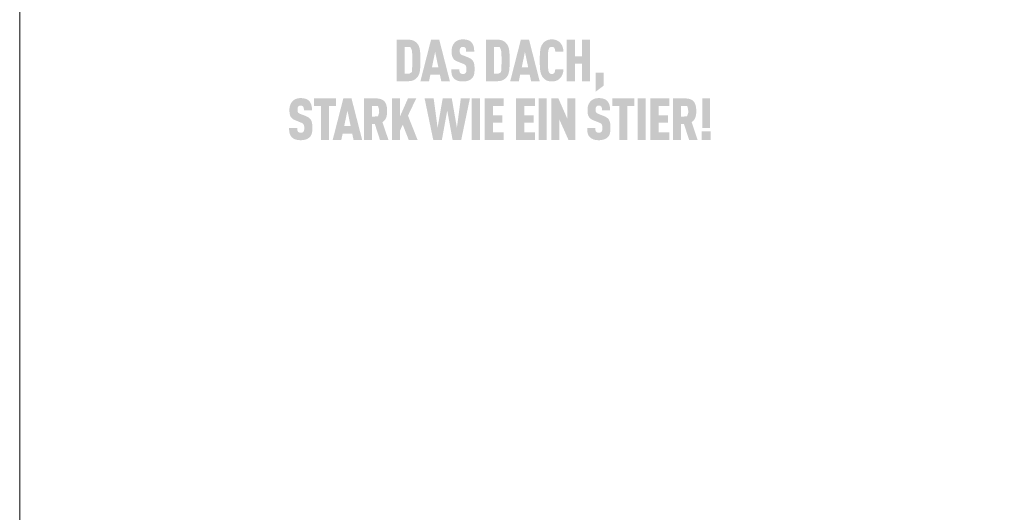
# Model space of a CAD drawing. Units: millimetres. Extents: x 0 to 49754, y 0 to 1470.
# Drawn here: x 47575 to 47776, y 502 to 602 of the extents above; entities that cross this region are included whole.
import ezdxf

# ---------------------------------------------------------------- set-up
doc = ezdxf.new("R2010")
doc.units = ezdxf.units.MM
doc.layers.add('01_PREFA-Dachprodukt', color=12, linetype='Continuous', lineweight=25, true_color=0xe1000f)
doc.layers.add('10_Blattrahmen', color=18, linetype='Continuous', lineweight=20, true_color=0x000000)

msp = doc.modelspace()

# ---------------------------------------------------------------- hatches: boundary and pattern name
h = msp.add_hatch(color=256)
h.dxf.hatch_style = 1
h.paths.add_polyline_path([(47656.827, 593.017), (47656.842, 593.545), (47656.841, 594.702), (47656.827, 595.202), (47656.814, 595.45), (47656.797, 595.689), (47656.776, 595.918), (47656.751, 596.137), (47656.737, 596.243), (47656.72, 596.346), (47656.7, 596.447), (47656.678, 596.544), (47656.654, 596.64), (47656.627, 596.732), (47656.598, 596.821), (47656.583, 596.865), (47656.566, 596.908), (47656.55, 596.951), (47656.532, 596.993), (47656.514, 597.034), (47656.496, 597.074), (47656.477, 597.114), (47656.457, 597.153), (47656.436, 597.191), (47656.415, 597.229), (47656.394, 597.266), (47656.371, 597.302), (47656.348, 597.338), (47656.325, 597.373), (47656.301, 597.407), (47656.276, 597.441), (47656.251, 597.474), (47656.191, 597.548), (47656.155, 597.59), (47656.118, 597.63), (47656.08, 597.67), (47656.041, 597.708), (47656, 597.746), (47655.958, 597.784), (47655.914, 597.82), (47655.87, 597.856), (47655.824, 597.89), (47655.777, 597.924), (47655.728, 597.957), (47655.679, 597.989), (47655.627, 598.021), (47655.575, 598.052), (47655.521, 598.081), (47655.494, 598.096), (47655.466, 598.11), (47655.438, 598.124), (47655.408, 598.137), (47655.379, 598.149), (47655.349, 598.162), (47655.318, 598.174), (47655.286, 598.185), (47655.255, 598.196), (47655.222, 598.206), (47655.155, 598.226), (47655.087, 598.244), (47655.016, 598.26), (47654.942, 598.275), (47654.867, 598.287), (47654.789, 598.298), (47654.709, 598.308), (47654.627, 598.315), (47654.542, 598.321), (47654.455, 598.325), (47651.99, 598.327), (47651.99, 589.872), (47654.367, 589.872), (47654.455, 589.874), (47654.542, 589.878), (47654.627, 589.884), (47654.709, 589.891), (47654.789, 589.9), (47654.867, 589.911), (47654.942, 589.924), (47655.016, 589.938), (47655.087, 589.955), (47655.155, 589.973), (47655.222, 589.992), (47655.255, 590.003), (47655.286, 590.014), (47655.318, 590.025), (47655.349, 590.037), (47655.379, 590.049), (47655.408, 590.062), (47655.438, 590.075), (47655.466, 590.089), (47655.494, 590.103), (47655.521, 590.117), (47655.575, 590.147), (47655.627, 590.178), (47655.679, 590.209), (47655.728, 590.242), (47655.777, 590.275), (47655.824, 590.309), (47655.87, 590.343), (47655.914, 590.379), (47655.958, 590.415), (47656, 590.452), (47656.041, 590.49), (47656.08, 590.529), (47656.118, 590.569), (47656.155, 590.609), (47656.191, 590.651), (47656.251, 590.725), (47656.276, 590.758), (47656.301, 590.792), (47656.325, 590.826), (47656.348, 590.862), (47656.371, 590.897), (47656.394, 590.934), (47656.415, 590.971), (47656.436, 591.009), (47656.457, 591.048), (47656.477, 591.087), (47656.496, 591.127), (47656.514, 591.168), (47656.532, 591.209), (47656.55, 591.251), (47656.566, 591.294), (47656.598, 591.382), (47656.627, 591.472), (47656.654, 591.565), (47656.678, 591.661), (47656.7, 591.76), (47656.72, 591.862), (47656.737, 591.966), (47656.751, 592.073), (47656.776, 592.295), (47656.797, 592.526), (47656.814, 592.767)])
h.paths.add_polyline_path([(47655.164, 592.732), (47655.099, 591.718), (47654.561, 591.394), (47653.642, 591.394), (47653.642, 596.805), (47654.82, 596.805), (47655.105, 596.155), (47655.161, 595.557), (47655.186, 594.815), (47655.192, 593.573)], flags=16)
h = msp.add_hatch(color=256)
h.dxf.hatch_style = 1
h.paths.add_polyline_path([(47658.872, 591.176), (47660.819, 591.176), (47661.092, 589.867), (47662.848, 589.867), (47660.676, 598.332), (47659.015, 598.332), (47656.842, 589.867), (47658.599, 589.867)])
h.paths.add_polyline_path([(47659.193, 592.698), (47659.845, 595.843), (47660.498, 592.698)], flags=16)
h = msp.add_hatch(color=256)
h.dxf.hatch_style = 1
h.paths.add_polyline_path([(47667.181, 594.386), (47667.147, 594.411), (47667.112, 594.435), (47667.077, 594.459), (47667.04, 594.483), (47667.003, 594.506), (47666.964, 594.529), (47666.925, 594.552), (47666.884, 594.574), (47666.801, 594.616), (47666.714, 594.657), (47666.623, 594.697), (47665.383, 595.186), (47665.306, 595.22), (47665.232, 595.257), (47665.167, 595.294), (47665.12, 595.326), (47665.073, 595.362), (47665.026, 595.404), (47664.987, 595.447), (47664.956, 595.492), (47664.929, 595.543), (47664.909, 595.593), (47664.895, 595.639), (47664.882, 595.689), (47664.874, 595.736), (47664.864, 595.8), (47664.858, 595.881), (47664.855, 595.97), (47664.857, 596.141), (47664.861, 596.212), (47664.87, 596.295), (47664.88, 596.357), (47664.892, 596.412), (47664.907, 596.463), (47664.926, 596.511), (47664.948, 596.557), (47664.973, 596.6), (47665.021, 596.667), (47665.057, 596.707), (47665.097, 596.741), (47665.139, 596.77), (47665.183, 596.794), (47665.23, 596.814), (47665.282, 596.831), (47665.337, 596.845), (47665.396, 596.855), (47665.483, 596.864), (47665.551, 596.863), (47665.617, 596.858), (47665.678, 596.849), (47665.734, 596.837), (47665.787, 596.819), (47665.838, 596.796), (47665.892, 596.763), (47665.941, 596.725), (47665.983, 596.682), (47666.02, 596.633), (47666.054, 596.578), (47666.083, 596.518), (47666.106, 596.454), (47666.123, 596.387), (47666.133, 596.328), (47666.14, 596.266), (47666.144, 596.217), (47666.15, 596.136), (47666.153, 596.009), (47666.153, 595.899), (47667.808, 595.899), (47667.806, 596.056), (47667.8, 596.209), (47667.788, 596.357), (47667.781, 596.43), (47667.772, 596.501), (47667.762, 596.571), (47667.751, 596.641), (47667.738, 596.709), (47667.725, 596.776), (47667.71, 596.841), (47667.694, 596.906), (47667.677, 596.97), (47667.658, 597.032), (47667.638, 597.093), (47667.617, 597.153), (47667.595, 597.212), (47667.57, 597.269), (47667.545, 597.325), (47667.518, 597.379), (47667.489, 597.433), (47667.46, 597.484), (47667.428, 597.535), (47667.395, 597.584), (47667.361, 597.632), (47667.325, 597.678), (47667.288, 597.723), (47667.25, 597.767), (47667.21, 597.81), (47667.168, 597.851), (47667.135, 597.883), (47667.1, 597.915), (47667.064, 597.945), (47667.027, 597.974), (47666.989, 598.003), (47666.949, 598.03), (47666.909, 598.056), (47666.867, 598.082), (47666.824, 598.106), (47666.78, 598.129), (47666.734, 598.151), (47666.688, 598.173), (47666.64, 598.193), (47666.591, 598.212), (47666.541, 598.23), (47666.489, 598.248), (47666.437, 598.264), (47666.383, 598.279), (47666.328, 598.293), (47666.272, 598.306), (47666.214, 598.319), (47666.156, 598.33), (47666.096, 598.34), (47666.035, 598.349), (47665.973, 598.357), (47665.909, 598.364), (47665.779, 598.376), (47665.644, 598.383), (47665.504, 598.386), (47665.384, 598.383), (47665.325, 598.38), (47665.266, 598.376), (47665.209, 598.37), (47665.152, 598.364), (47665.096, 598.357), (47665.041, 598.349), (47664.987, 598.34), (47664.933, 598.33), (47664.88, 598.319), (47664.828, 598.306), (47664.777, 598.293), (47664.726, 598.279), (47664.676, 598.264), (47664.627, 598.248), (47664.579, 598.23), (47664.532, 598.212), (47664.485, 598.193), (47664.439, 598.173), (47664.394, 598.151), (47664.35, 598.129), (47664.306, 598.106), (47664.263, 598.082), (47664.221, 598.056), (47664.18, 598.03), (47664.139, 598.003), (47664.1, 597.974), (47664.061, 597.945), (47664.023, 597.915), (47663.985, 597.883), (47663.949, 597.851), (47663.903, 597.809), (47663.858, 597.765), (47663.815, 597.721), (47663.773, 597.675), (47663.733, 597.629), (47663.694, 597.581), (47663.657, 597.532), (47663.621, 597.482), (47663.587, 597.431), (47663.554, 597.379), (47663.523, 597.326), (47663.493, 597.271), (47663.465, 597.216), (47663.438, 597.159), (47663.413, 597.101), (47663.389, 597.042), (47663.366, 596.982), (47663.346, 596.922), (47663.326, 596.86), (47663.308, 596.798), (47663.291, 596.734), (47663.276, 596.67), (47663.262, 596.605), (47663.25, 596.539), (47663.239, 596.472), (47663.23, 596.405), (47663.222, 596.336), (47663.216, 596.267), (47663.211, 596.197), (47663.207, 596.126), (47663.205, 596.054), (47663.205, 595.864), (47663.208, 595.75), (47663.213, 595.641), (47663.22, 595.535), (47663.23, 595.433), (47663.241, 595.335), (47663.256, 595.241), (47663.272, 595.151), (47663.29, 595.065), (47663.301, 595.023), (47663.311, 594.983), (47663.323, 594.943), (47663.334, 594.904), (47663.347, 594.867), (47663.36, 594.83), (47663.373, 594.794), (47663.387, 594.759), (47663.402, 594.726), (47663.417, 594.693), (47663.433, 594.661), (47663.449, 594.63), (47663.466, 594.6), (47663.483, 594.571), (47663.501, 594.543), (47663.52, 594.515), (47663.54, 594.488), (47663.56, 594.461), (47663.58, 594.434), (47663.602, 594.408), (47663.624, 594.383), (47663.646, 594.357), (47663.67, 594.332), (47663.694, 594.308), (47663.719, 594.284), (47663.744, 594.26), (47663.77, 594.237), (47663.797, 594.214), (47663.824, 594.192), (47663.852, 594.17), (47663.881, 594.149), (47663.91, 594.127), (47663.94, 594.107), (47663.971, 594.086), (47664.002, 594.067), (47664.034, 594.047), (47664.067, 594.028), (47664.1, 594.01), (47664.134, 593.991), (47664.169, 593.974), (47664.24, 593.939), (47664.314, 593.907), (47665.468, 593.441), (47665.577, 593.399), (47665.628, 593.378), (47665.677, 593.356), (47665.747, 593.322), (47665.818, 593.282), (47665.869, 593.251), (47665.922, 593.214), (47665.97, 593.176), (47666.012, 593.136), (47666.049, 593.096), (47666.083, 593.051), (47666.11, 593.008), (47666.134, 592.958), (47666.156, 592.9), (47666.175, 592.836), (47666.192, 592.763), (47666.204, 592.689), (47666.211, 592.635), (47666.217, 592.578), (47666.221, 592.519), (47666.224, 592.456), (47666.226, 592.391), (47666.227, 592.323), (47666.226, 592.156), (47666.222, 592.074), (47666.218, 592.02), (47666.212, 591.967), (47666.203, 591.907), (47666.192, 591.846), (47666.175, 591.781), (47666.155, 591.721), (47666.132, 591.666), (47666.105, 591.614), (47666.074, 591.569), (47666.055, 591.547), (47666.038, 591.524), (47666.004, 591.488), (47665.966, 591.456), (47665.922, 591.427), (47665.873, 591.402), (47665.822, 591.381), (47665.767, 591.364), (47665.708, 591.351), (47665.644, 591.342), (47665.573, 591.336), (47665.496, 591.335), (47665.431, 591.337), (47665.363, 591.344), (47665.299, 591.355), (47665.241, 591.369), (47665.188, 591.387), (47665.138, 591.41), (47665.086, 591.437), (47665.034, 591.472), (47664.989, 591.51), (47664.957, 591.544), (47664.926, 591.586), (47664.898, 591.629), (47664.871, 591.68), (47664.846, 591.743), (47664.827, 591.809), (47664.817, 591.855), (47664.809, 591.904), (47664.802, 591.954), (47664.797, 592.006), (47664.792, 592.061), (47664.789, 592.117), (47664.787, 592.176), (47664.786, 592.237), (47664.786, 592.3), (47663.133, 592.3), (47663.134, 592.142), (47663.139, 591.99), (47663.148, 591.844), (47663.161, 591.704), (47663.179, 591.569), (47663.189, 591.504), (47663.2, 591.44), (47663.212, 591.378), (47663.225, 591.317), (47663.239, 591.257), (47663.254, 591.199), (47663.271, 591.143), (47663.288, 591.087), (47663.308, 591.033), (47663.328, 590.979), (47663.35, 590.927), (47663.373, 590.876), (47663.398, 590.827), (47663.424, 590.778), (47663.451, 590.731), (47663.48, 590.684), (47663.51, 590.639), (47663.541, 590.595), (47663.574, 590.552), (47663.609, 590.511), (47663.644, 590.47), (47663.681, 590.431), (47663.717, 590.396), (47663.754, 590.361), (47663.792, 590.327), (47663.832, 590.295), (47663.873, 590.263), (47663.915, 590.233), (47663.959, 590.203), (47664.004, 590.174), (47664.051, 590.146), (47664.099, 590.12), (47664.148, 590.094), (47664.199, 590.069), (47664.251, 590.045), (47664.304, 590.022), (47664.359, 590), (47664.415, 589.979), (47664.473, 589.96), (47664.532, 589.941), (47664.592, 589.924), (47664.654, 589.908), (47664.717, 589.893), (47664.781, 589.879), (47664.847, 589.867), (47664.915, 589.856), (47664.984, 589.846), (47665.054, 589.838), (47665.125, 589.83), (47665.198, 589.824), (47665.273, 589.82), (47665.348, 589.816), (47665.504, 589.813), (47665.659, 589.817), (47665.735, 589.821), (47665.809, 589.826), (47665.882, 589.832), (47665.953, 589.84), (47666.024, 589.849), (47666.093, 589.86), (47666.16, 589.871), (47666.227, 589.884), (47666.292, 589.899), (47666.356, 589.914), (47666.418, 589.931), (47666.48, 589.949), (47666.54, 589.969), (47666.598, 589.99), (47666.655, 590.012), (47666.711, 590.034), (47666.766, 590.058), (47666.819, 590.083), (47666.87, 590.108), (47666.92, 590.134), (47666.969, 590.161), (47667.016, 590.189), (47667.062, 590.218), (47667.106, 590.248), (47667.149, 590.278), (47667.191, 590.309), (47667.231, 590.341), (47667.27, 590.374), (47667.307, 590.408), (47667.343, 590.443), (47667.381, 590.483), (47667.418, 590.525), (47667.454, 590.567), (47667.488, 590.611), (47667.504, 590.633), (47667.52, 590.656), (47667.536, 590.679), (47667.551, 590.702), (47667.58, 590.748), (47667.608, 590.796), (47667.634, 590.846), (47667.658, 590.896), (47667.681, 590.947), (47667.702, 591), (47667.722, 591.053), (47667.74, 591.108), (47667.757, 591.163), (47667.772, 591.22), (47667.785, 591.278), (47667.798, 591.338), (47667.81, 591.398), (47667.821, 591.46), (47667.84, 591.589), (47667.855, 591.722), (47667.866, 591.861), (47667.874, 592.006), (47667.878, 592.156), (47667.878, 592.311), (47667.878, 592.447), (47667.876, 592.579), (47667.872, 592.705), (47667.865, 592.827), (47667.856, 592.945), (47667.845, 593.057), (47667.831, 593.165), (47667.814, 593.269), (47667.795, 593.368), (47667.785, 593.415), (47667.774, 593.462), (47667.762, 593.507), (47667.75, 593.551), (47667.738, 593.594), (47667.724, 593.636), (47667.71, 593.677), (47667.696, 593.716), (47667.681, 593.755), (47667.665, 593.792), (47667.648, 593.828), (47667.631, 593.863), (47667.614, 593.896), (47667.596, 593.929), (47667.577, 593.96), (47667.557, 593.992), (47667.536, 594.023), (47667.514, 594.053), (47667.492, 594.083), (47667.468, 594.113), (47667.443, 594.142), (47667.418, 594.171), (47667.392, 594.199), (47667.364, 594.227), (47667.336, 594.255), (47667.307, 594.282), (47667.277, 594.308), (47667.246, 594.334), (47667.214, 594.36)])
h = msp.add_hatch(color=256)
h.dxf.hatch_style = 1
h.paths.add_polyline_path([(47670.176, 589.872), (47672.552, 589.872), (47672.641, 589.874), (47672.728, 589.878), (47672.812, 589.884), (47672.895, 589.891), (47672.975, 589.9), (47673.052, 589.911), (47673.128, 589.924), (47673.201, 589.938), (47673.272, 589.955), (47673.341, 589.973), (47673.408, 589.992), (47673.44, 590.003), (47673.472, 590.014), (47673.503, 590.025), (47673.534, 590.037), (47673.564, 590.049), (47673.594, 590.062), (47673.623, 590.075), (47673.652, 590.089), (47673.68, 590.103), (47673.707, 590.117), (47673.761, 590.147), (47673.813, 590.178), (47673.864, 590.209), (47673.914, 590.242), (47673.962, 590.275), (47674.01, 590.309), (47674.055, 590.343), (47674.1, 590.379), (47674.143, 590.415), (47674.185, 590.452), (47674.226, 590.49), (47674.266, 590.529), (47674.304, 590.569), (47674.341, 590.609), (47674.376, 590.651), (47674.436, 590.725), (47674.462, 590.758), (47674.486, 590.792), (47674.511, 590.826), (47674.534, 590.862), (47674.557, 590.897), (47674.579, 590.934), (47674.601, 590.971), (47674.622, 591.009), (47674.642, 591.048), (47674.662, 591.087), (47674.681, 591.127), (47674.7, 591.168), (47674.718, 591.209), (47674.735, 591.251), (47674.752, 591.294), (47674.784, 591.382), (47674.813, 591.472), (47674.84, 591.565), (47674.864, 591.661), (47674.886, 591.76), (47674.905, 591.862), (47674.922, 591.966), (47674.937, 592.073), (47674.961, 592.295), (47674.982, 592.526), (47674.999, 592.767), (47675.012, 593.017), (47675.027, 593.545), (47675.027, 594.702), (47675.012, 595.202), (47674.999, 595.45), (47674.982, 595.689), (47674.961, 595.918), (47674.937, 596.137), (47674.922, 596.243), (47674.905, 596.346), (47674.886, 596.447), (47674.864, 596.544), (47674.84, 596.64), (47674.813, 596.732), (47674.784, 596.821), (47674.768, 596.865), (47674.752, 596.908), (47674.735, 596.951), (47674.718, 596.993), (47674.7, 597.034), (47674.681, 597.074), (47674.662, 597.114), (47674.642, 597.153), (47674.622, 597.191), (47674.601, 597.229), (47674.579, 597.266), (47674.557, 597.302), (47674.534, 597.338), (47674.511, 597.373), (47674.486, 597.407), (47674.462, 597.441), (47674.436, 597.474), (47674.376, 597.548), (47674.341, 597.59), (47674.304, 597.63), (47674.266, 597.67), (47674.226, 597.708), (47674.185, 597.746), (47674.143, 597.784), (47674.1, 597.82), (47674.055, 597.856), (47674.01, 597.89), (47673.962, 597.924), (47673.914, 597.957), (47673.864, 597.989), (47673.813, 598.021), (47673.761, 598.052), (47673.707, 598.081), (47673.68, 598.096), (47673.652, 598.11), (47673.623, 598.124), (47673.594, 598.137), (47673.564, 598.149), (47673.534, 598.162), (47673.503, 598.174), (47673.472, 598.185), (47673.44, 598.196), (47673.408, 598.206), (47673.341, 598.226), (47673.272, 598.244), (47673.201, 598.26), (47673.128, 598.275), (47673.052, 598.287), (47672.975, 598.298), (47672.895, 598.308), (47672.812, 598.315), (47672.728, 598.321), (47672.641, 598.325), (47670.176, 598.327)])
h.paths.add_polyline_path([(47671.827, 596.805), (47673.006, 596.805), (47673.29, 596.155), (47673.346, 595.557), (47673.372, 594.815), (47673.378, 593.573), (47673.349, 592.732), (47673.285, 591.718), (47672.747, 591.394), (47671.827, 591.394)], flags=16)
h = msp.add_hatch(color=256)
h.dxf.hatch_style = 1
h.paths.add_polyline_path([(47675.145, 589.867), (47676.901, 589.867), (47677.174, 591.176), (47679.121, 591.176), (47679.394, 589.867), (47681.15, 589.867), (47678.978, 598.332), (47677.317, 598.332)])
h.paths.add_polyline_path([(47678.147, 595.843), (47678.8, 592.698), (47677.495, 592.698)], flags=16)
h = msp.add_hatch(color=256)
h.dxf.hatch_style = 1
h.paths.add_polyline_path([(47682.887, 595.865), (47682.905, 596.005), (47682.916, 596.071), (47682.927, 596.134), (47682.939, 596.194), (47682.952, 596.251), (47682.966, 596.306), (47682.981, 596.357), (47682.999, 596.416), (47683.021, 596.475), (47683.048, 596.538), (47683.075, 596.588), (47683.108, 596.636), (47683.146, 596.681), (47683.188, 596.722), (47683.234, 596.758), (47683.278, 596.787), (47683.325, 596.811), (47683.377, 596.83), (47683.436, 596.846), (47683.495, 596.856), (47683.548, 596.861), (47683.606, 596.864), (47683.66, 596.863), (47683.713, 596.86), (47683.777, 596.852), (47683.844, 596.838), (47683.899, 596.821), (47683.947, 596.8), (47683.99, 596.776), (47684.035, 596.745), (47684.079, 596.706), (47684.117, 596.663), (47684.149, 596.619), (47684.171, 596.579), (47684.211, 596.498), (47684.233, 596.443), (47684.252, 596.387), (47684.268, 596.329), (47684.281, 596.266), (47684.296, 596.163), (47684.305, 596.078), (47684.313, 595.991), (47684.317, 595.903), (47686.003, 595.903), (47685.999, 595.978), (47685.993, 596.052), (47685.986, 596.124), (47685.978, 596.196), (47685.968, 596.267), (47685.957, 596.337), (47685.945, 596.406), (47685.931, 596.474), (47685.916, 596.541), (47685.9, 596.607), (47685.882, 596.672), (47685.863, 596.737), (47685.843, 596.8), (47685.821, 596.862), (47685.799, 596.924), (47685.774, 596.984), (47685.749, 597.043), (47685.723, 597.101), (47685.695, 597.158), (47685.667, 597.214), (47685.637, 597.268), (47685.607, 597.321), (47685.575, 597.372), (47685.542, 597.423), (47685.509, 597.472), (47685.474, 597.52), (47685.438, 597.566), (47685.401, 597.611), (47685.363, 597.655), (47685.324, 597.698), (47685.284, 597.739), (47685.243, 597.779), (47685.203, 597.817), (47685.163, 597.853), (47685.122, 597.888), (47685.08, 597.922), (47685.038, 597.954), (47684.995, 597.986), (47684.952, 598.016), (47684.907, 598.045), (47684.863, 598.073), (47684.817, 598.099), (47684.771, 598.125), (47684.725, 598.149), (47684.678, 598.172), (47684.63, 598.194), (47684.582, 598.215), (47684.533, 598.234), (47684.483, 598.253), (47684.432, 598.27), (47684.38, 598.286), (47684.328, 598.301), (47684.274, 598.314), (47684.219, 598.327), (47684.163, 598.338), (47684.107, 598.348), (47684.049, 598.357), (47683.99, 598.365), (47683.931, 598.371), (47683.87, 598.376), (47683.808, 598.381), (47683.746, 598.384), (47683.682, 598.385), (47683.617, 598.386), (47683.533, 598.384), (47683.452, 598.38), (47683.371, 598.374), (47683.293, 598.367), (47683.217, 598.358), (47683.142, 598.347), (47683.07, 598.334), (47682.999, 598.319), (47682.93, 598.302), (47682.863, 598.284), (47682.798, 598.264), (47682.735, 598.242), (47682.704, 598.23), (47682.673, 598.218), (47682.643, 598.206), (47682.613, 598.193), (47682.584, 598.179), (47682.556, 598.165), (47682.527, 598.151), (47682.5, 598.136), (47682.445, 598.106), (47682.392, 598.074), (47682.341, 598.041), (47682.29, 598.008), (47682.241, 597.973), (47682.193, 597.938), (47682.147, 597.902), (47682.102, 597.864), (47682.058, 597.826), (47682.015, 597.786), (47681.974, 597.746), (47681.934, 597.705), (47681.895, 597.662), (47681.858, 597.619), (47681.822, 597.575), (47681.761, 597.496), (47681.736, 597.461), (47681.711, 597.426), (47681.687, 597.39), (47681.663, 597.354), (47681.64, 597.317), (47681.618, 597.279), (47681.596, 597.241), (47681.575, 597.202), (47681.555, 597.163), (47681.535, 597.123), (47681.516, 597.082), (47681.497, 597.041), (47681.479, 596.999), (47681.445, 596.914), (47681.413, 596.826), (47681.384, 596.736), (47681.357, 596.643), (47681.333, 596.548), (47681.311, 596.451), (47681.292, 596.351), (47681.275, 596.249), (47681.26, 596.145), (47681.236, 595.928), (47681.215, 595.7), (47681.198, 595.461), (47681.185, 595.21), (47681.17, 594.677), (47681.17, 593.522), (47681.185, 592.988), (47681.198, 592.738), (47681.215, 592.499), (47681.236, 592.271), (47681.26, 592.054), (47681.275, 591.95), (47681.292, 591.847), (47681.311, 591.748), (47681.333, 591.65), (47681.357, 591.555), (47681.384, 591.463), (47681.413, 591.373), (47681.445, 591.285), (47681.479, 591.2), (47681.497, 591.158), (47681.516, 591.117), (47681.535, 591.076), (47681.555, 591.036), (47681.575, 590.997), (47681.596, 590.958), (47681.618, 590.92), (47681.64, 590.882), (47681.663, 590.845), (47681.687, 590.809), (47681.711, 590.773), (47681.736, 590.738), (47681.761, 590.703), (47681.822, 590.624), (47681.858, 590.58), (47681.895, 590.536), (47681.934, 590.494), (47681.974, 590.453), (47682.015, 590.412), (47682.058, 590.373), (47682.102, 590.335), (47682.147, 590.297), (47682.193, 590.261), (47682.241, 590.225), (47682.29, 590.191), (47682.341, 590.157), (47682.392, 590.125), (47682.445, 590.093), (47682.5, 590.063), (47682.527, 590.048), (47682.556, 590.033), (47682.584, 590.019), (47682.613, 590.006), (47682.643, 589.993), (47682.673, 589.98), (47682.704, 589.968), (47682.735, 589.957), (47682.798, 589.935), (47682.863, 589.915), (47682.93, 589.896), (47682.999, 589.88), (47683.07, 589.865), (47683.142, 589.852), (47683.217, 589.841), (47683.293, 589.832), (47683.371, 589.824), (47683.452, 589.819), (47683.533, 589.815), (47683.617, 589.813), (47683.682, 589.813), (47683.746, 589.815), (47683.808, 589.818), (47683.87, 589.822), (47683.931, 589.828), (47683.99, 589.834), (47684.049, 589.842), (47684.107, 589.851), (47684.163, 589.861), (47684.219, 589.872), (47684.274, 589.885), (47684.328, 589.898), (47684.38, 589.913), (47684.432, 589.929), (47684.483, 589.946), (47684.533, 589.965), (47684.582, 589.984), (47684.63, 590.005), (47684.678, 590.027), (47684.725, 590.05), (47684.771, 590.074), (47684.817, 590.1), (47684.863, 590.126), (47684.907, 590.154), (47684.952, 590.183), (47684.995, 590.213), (47685.038, 590.245), (47685.08, 590.277), (47685.122, 590.311), (47685.163, 590.346), (47685.203, 590.382), (47685.243, 590.419), (47685.284, 590.46), (47685.324, 590.501), (47685.363, 590.544), (47685.401, 590.588), (47685.438, 590.634), (47685.474, 590.68), (47685.509, 590.728), (47685.542, 590.778), (47685.575, 590.829), (47685.607, 590.881), (47685.637, 590.934), (47685.667, 590.989), (47685.695, 591.045), (47685.723, 591.102), (47685.749, 591.161), (47685.774, 591.221), (47685.799, 591.282), (47685.821, 591.344), (47685.843, 591.407), (47685.863, 591.47), (47685.882, 591.535), (47685.9, 591.601), (47685.916, 591.667), (47685.931, 591.735), (47685.945, 591.803), (47685.957, 591.872), (47685.968, 591.943), (47685.978, 592.014), (47685.986, 592.086), (47685.993, 592.159), (47685.999, 592.232), (47686.003, 592.307), (47684.317, 592.307), (47684.313, 592.219), (47684.305, 592.132), (47684.296, 592.047), (47684.281, 591.945), (47684.268, 591.882), (47684.252, 591.823), (47684.233, 591.767), (47684.212, 591.714), (47684.176, 591.64), (47684.15, 591.592), (47684.117, 591.546), (47684.082, 591.505), (47684.046, 591.472), (47684.003, 591.437), (47683.956, 591.408), (47683.909, 591.385), (47683.857, 591.367), (47683.798, 591.352), (47683.739, 591.342), (47683.687, 591.337), (47683.627, 591.335), (47683.575, 591.336), (47683.521, 591.34), (47683.47, 591.347), (47683.419, 591.358), (47683.367, 591.372), (47683.316, 591.393), (47683.268, 591.417), (47683.219, 591.452), (47683.173, 591.49), (47683.133, 591.532), (47683.097, 591.578), (47683.065, 591.627), (47683.044, 591.67), (47683.021, 591.724), (47682.999, 591.783), (47682.981, 591.841), (47682.966, 591.893), (47682.952, 591.948), (47682.939, 592.005), (47682.927, 592.065), (47682.916, 592.128), (47682.905, 592.194), (47682.887, 592.334), (47682.871, 592.486), (47682.859, 592.648), (47682.841, 592.992), (47682.829, 593.348), (47682.822, 594.099), (47682.829, 594.851), (47682.841, 595.207), (47682.859, 595.55), (47682.871, 595.713)])
h = msp.add_hatch(color=256)
h.dxf.hatch_style = 1
h.paths.add_polyline_path([(47686.664, 589.867), (47688.316, 589.867), (47688.316, 593.427), (47689.745, 593.427), (47689.745, 589.867), (47691.397, 589.867), (47691.397, 598.332), (47689.745, 598.332), (47689.745, 594.949), (47688.316, 594.949), (47688.316, 598.332), (47686.664, 598.332)])
h = msp.add_hatch(color=256)
h.dxf.hatch_style = 1
h.paths.add_polyline_path([(47692.551, 587.734), (47694.203, 588.979), (47694.203, 591.637), (47692.551, 591.637)])
h = msp.add_hatch(color=256)
h.dxf.hatch_style = 1
h.paths.add_polyline_path([(47634.25, 582.321), (47634.22, 582.347), (47634.189, 582.374), (47634.157, 582.399), (47634.124, 582.425), (47634.091, 582.45), (47634.056, 582.474), (47634.02, 582.498), (47633.984, 582.522), (47633.946, 582.545), (47633.908, 582.568), (47633.868, 582.591), (47633.828, 582.613), (47633.744, 582.655), (47633.657, 582.697), (47633.566, 582.736), (47632.326, 583.225), (47632.249, 583.259), (47632.175, 583.296), (47632.111, 583.334), (47632.063, 583.365), (47632.016, 583.401), (47631.969, 583.443), (47631.93, 583.487), (47631.899, 583.531), (47631.873, 583.582), (47631.853, 583.632), (47631.838, 583.679), (47631.826, 583.728), (47631.817, 583.775), (47631.808, 583.839), (47631.801, 583.921), (47631.798, 584.009), (47631.801, 584.18), (47631.804, 584.251), (47631.813, 584.334), (47631.823, 584.396), (47631.836, 584.451), (47631.851, 584.502), (47631.869, 584.55), (47631.891, 584.596), (47631.917, 584.639), (47631.965, 584.706), (47632, 584.746), (47632.04, 584.78), (47632.082, 584.809), (47632.126, 584.833), (47632.174, 584.853), (47632.225, 584.87), (47632.281, 584.884), (47632.34, 584.894), (47632.427, 584.903), (47632.495, 584.902), (47632.561, 584.897), (47632.621, 584.888), (47632.677, 584.876), (47632.73, 584.858), (47632.782, 584.835), (47632.835, 584.803), (47632.884, 584.765), (47632.926, 584.721), (47632.964, 584.672), (47632.997, 584.617), (47633.026, 584.557), (47633.05, 584.493), (47633.067, 584.426), (47633.076, 584.368), (47633.083, 584.305), (47633.087, 584.256), (47633.093, 584.175), (47633.097, 584.048), (47633.096, 583.938), (47634.751, 583.938), (47634.75, 584.095), (47634.743, 584.248), (47634.731, 584.396), (47634.724, 584.469), (47634.715, 584.54), (47634.705, 584.611), (47634.694, 584.68), (47634.682, 584.748), (47634.668, 584.815), (47634.653, 584.88), (47634.637, 584.945), (47634.62, 585.009), (47634.602, 585.071), (47634.582, 585.132), (47634.561, 585.192), (47634.538, 585.251), (47634.514, 585.308), (47634.488, 585.364), (47634.461, 585.418), (47634.433, 585.472), (47634.403, 585.523), (47634.372, 585.574), (47634.339, 585.623), (47634.305, 585.671), (47634.269, 585.717), (47634.232, 585.763), (47634.193, 585.806), (47634.153, 585.849), (47634.112, 585.89), (47634.078, 585.922), (47634.043, 585.954), (47634.008, 585.984), (47633.971, 586.013), (47633.932, 586.042), (47633.893, 586.069), (47633.852, 586.095), (47633.81, 586.121), (47633.767, 586.145), (47633.723, 586.168), (47633.678, 586.191), (47633.631, 586.212), (47633.583, 586.232), (47633.534, 586.251), (47633.484, 586.27), (47633.433, 586.287), (47633.38, 586.303), (47633.326, 586.318), (47633.271, 586.332), (47633.215, 586.346), (47633.158, 586.358), (47633.099, 586.369), (47633.039, 586.379), (47632.978, 586.388), (47632.916, 586.396), (47632.853, 586.403), (47632.723, 586.415), (47632.588, 586.422), (47632.448, 586.425), (47632.327, 586.422), (47632.268, 586.419), (47632.21, 586.415), (47632.152, 586.41), (47632.096, 586.403), (47632.04, 586.396), (47631.984, 586.388), (47631.93, 586.379), (47631.876, 586.369), (47631.823, 586.358), (47631.771, 586.346), (47631.72, 586.332), (47631.669, 586.318), (47631.62, 586.303), (47631.571, 586.287), (47631.522, 586.27), (47631.475, 586.251), (47631.428, 586.232), (47631.382, 586.212), (47631.337, 586.191), (47631.293, 586.168), (47631.249, 586.145), (47631.207, 586.121), (47631.165, 586.095), (47631.123, 586.069), (47631.083, 586.042), (47631.043, 586.013), (47631.004, 585.984), (47630.966, 585.954), (47630.929, 585.922), (47630.892, 585.89), (47630.846, 585.848), (47630.801, 585.804), (47630.758, 585.76), (47630.717, 585.715), (47630.676, 585.668), (47630.638, 585.62), (47630.6, 585.571), (47630.565, 585.521), (47630.531, 585.47), (47630.498, 585.418), (47630.466, 585.365), (47630.437, 585.31), (47630.408, 585.255), (47630.382, 585.198), (47630.356, 585.14), (47630.332, 585.081), (47630.31, 585.022), (47630.289, 584.961), (47630.269, 584.899), (47630.251, 584.837), (47630.235, 584.773), (47630.22, 584.709), (47630.206, 584.644), (47630.194, 584.578), (47630.183, 584.512), (47630.173, 584.444), (47630.166, 584.376), (47630.159, 584.306), (47630.154, 584.236), (47630.15, 584.165), (47630.148, 584.093), (47630.148, 583.903), (47630.151, 583.79), (47630.156, 583.68), (47630.163, 583.574), (47630.173, 583.472), (47630.185, 583.374), (47630.199, 583.28), (47630.215, 583.19), (47630.234, 583.104), (47630.244, 583.063), (47630.255, 583.022), (47630.266, 582.982), (47630.278, 582.944), (47630.29, 582.906), (47630.303, 582.869), (47630.317, 582.833), (47630.331, 582.799), (47630.345, 582.765), (47630.36, 582.732), (47630.376, 582.7), (47630.392, 582.669), (47630.409, 582.639), (47630.427, 582.61), (47630.445, 582.582), (47630.464, 582.554), (47630.483, 582.527), (47630.503, 582.5), (47630.524, 582.474), (47630.545, 582.447), (47630.567, 582.422), (47630.59, 582.396), (47630.613, 582.372), (47630.637, 582.347), (47630.662, 582.323), (47630.687, 582.299), (47630.713, 582.276), (47630.74, 582.254), (47630.767, 582.231), (47630.795, 582.209), (47630.824, 582.188), (47630.853, 582.167), (47630.883, 582.146), (47630.914, 582.126), (47630.945, 582.106), (47630.977, 582.086), (47631.01, 582.067), (47631.043, 582.049), (47631.077, 582.031), (47631.112, 582.013), (47631.183, 581.978), (47631.257, 581.946), (47632.411, 581.48), (47632.52, 581.438), (47632.572, 581.417), (47632.621, 581.395), (47632.69, 581.361), (47632.762, 581.322), (47632.812, 581.29), (47632.865, 581.253), (47632.913, 581.215), (47632.956, 581.175), (47632.993, 581.135), (47633.027, 581.09), (47633.053, 581.047), (47633.077, 580.997), (47633.099, 580.939), (47633.118, 580.875), (47633.135, 580.802), (47633.147, 580.728), (47633.154, 580.674), (47633.16, 580.617), (47633.165, 580.558), (47633.168, 580.495), (47633.17, 580.43), (47633.17, 580.362), (47633.169, 580.195), (47633.165, 580.114), (47633.161, 580.059), (47633.155, 580.007), (47633.147, 579.947), (47633.135, 579.885), (47633.119, 579.82), (47633.099, 579.76), (47633.076, 579.705), (47633.048, 579.653), (47633.017, 579.608), (47632.998, 579.586), (47632.981, 579.563), (47632.947, 579.527), (47632.909, 579.495), (47632.866, 579.466), (47632.817, 579.441), (47632.766, 579.42), (47632.71, 579.403), (47632.651, 579.39), (47632.588, 579.381), (47632.517, 579.375), (47632.44, 579.374), (47632.374, 579.377), (47632.306, 579.383), (47632.243, 579.394), (47632.184, 579.408), (47632.132, 579.426), (47632.082, 579.449), (47632.03, 579.477), (47631.977, 579.511), (47631.933, 579.549), (47631.901, 579.583), (47631.869, 579.625), (47631.842, 579.668), (47631.815, 579.72), (47631.79, 579.782), (47631.77, 579.848), (47631.761, 579.895), (47631.753, 579.943), (47631.746, 579.993), (47631.74, 580.046), (47631.736, 580.1), (47631.732, 580.157), (47631.73, 580.215), (47631.729, 580.276), (47631.73, 580.339), (47630.076, 580.339), (47630.077, 580.181), (47630.083, 580.029), (47630.092, 579.883), (47630.105, 579.743), (47630.122, 579.608), (47630.132, 579.543), (47630.143, 579.479), (47630.155, 579.417), (47630.169, 579.356), (47630.183, 579.297), (47630.198, 579.239), (47630.214, 579.182), (47630.232, 579.126), (47630.251, 579.072), (47630.271, 579.018), (47630.293, 578.966), (47630.317, 578.915), (47630.341, 578.866), (47630.367, 578.817), (47630.395, 578.77), (47630.423, 578.723), (47630.453, 578.678), (47630.485, 578.634), (47630.518, 578.592), (47630.552, 578.55), (47630.588, 578.51), (47630.625, 578.47), (47630.66, 578.435), (47630.697, 578.4), (47630.735, 578.367), (47630.775, 578.334), (47630.816, 578.302), (47630.858, 578.272), (47630.902, 578.242), (47630.947, 578.213), (47630.994, 578.185), (47631.042, 578.159), (47631.091, 578.133), (47631.142, 578.108), (47631.194, 578.084), (47631.247, 578.061), (47631.302, 578.039), (47631.358, 578.018), (47631.416, 577.999), (47631.475, 577.98), (47631.535, 577.963), (47631.597, 577.947), (47631.66, 577.932), (47631.725, 577.918), (47631.791, 577.906), (47631.858, 577.895), (47631.927, 577.885), (47631.997, 577.877), (47632.069, 577.87), (47632.142, 577.864), (47632.216, 577.859), (47632.292, 577.855), (47632.448, 577.852), (47632.603, 577.856), (47632.678, 577.86), (47632.752, 577.865), (47632.825, 577.871), (47632.897, 577.879), (47632.967, 577.888), (47633.036, 577.899), (47633.104, 577.91), (47633.17, 577.923), (47633.235, 577.938), (47633.299, 577.953), (47633.362, 577.97), (47633.423, 577.988), (47633.483, 578.008), (47633.542, 578.029), (47633.599, 578.051), (47633.655, 578.074), (47633.709, 578.097), (47633.762, 578.122), (47633.814, 578.147), (47633.864, 578.173), (47633.912, 578.2), (47633.96, 578.228), (47634.006, 578.257), (47634.05, 578.287), (47634.093, 578.317), (47634.134, 578.348), (47634.174, 578.381), (47634.213, 578.414), (47634.25, 578.447), (47634.286, 578.482), (47634.325, 578.523), (47634.362, 578.564), (47634.397, 578.607), (47634.431, 578.65), (47634.448, 578.672), (47634.464, 578.695), (47634.479, 578.718), (47634.494, 578.741), (47634.524, 578.788), (47634.551, 578.836), (47634.577, 578.885), (47634.602, 578.935), (47634.625, 578.986), (47634.646, 579.039), (47634.665, 579.092), (47634.684, 579.147), (47634.7, 579.202), (47634.715, 579.259), (47634.729, 579.317), (47634.741, 579.377), (47634.753, 579.437), (47634.764, 579.499), (47634.783, 579.628), (47634.798, 579.761), (47634.809, 579.9), (47634.817, 580.045), (47634.821, 580.195), (47634.821, 580.35), (47634.822, 580.486), (47634.82, 580.618), (47634.815, 580.744), (47634.809, 580.866), (47634.8, 580.984), (47634.788, 581.097), (47634.774, 581.205), (47634.758, 581.308), (47634.739, 581.407), (47634.728, 581.454), (47634.717, 581.501), (47634.706, 581.546), (47634.694, 581.59), (47634.681, 581.633), (47634.668, 581.675), (47634.654, 581.716), (47634.639, 581.755), (47634.624, 581.794), (47634.608, 581.831), (47634.592, 581.867), (47634.575, 581.902), (47634.557, 581.935), (47634.539, 581.968), (47634.52, 582), (47634.5, 582.031), (47634.479, 582.062), (47634.458, 582.092), (47634.435, 582.122), (47634.411, 582.152), (47634.387, 582.181), (47634.361, 582.21), (47634.335, 582.238), (47634.308, 582.266), (47634.279, 582.294)])
h = msp.add_hatch(color=256)
h.dxf.hatch_style = 1
h.paths.add_polyline_path([(47638.232, 584.844), (47639.657, 584.844), (47639.657, 586.366), (47635.156, 586.366), (47635.156, 584.844), (47636.581, 584.844), (47636.581, 577.906), (47638.232, 577.906)])
h = msp.add_hatch(color=256)
h.dxf.hatch_style = 1
h.paths.add_polyline_path([(47638.965, 577.906), (47640.722, 577.906), (47640.995, 579.215), (47642.941, 579.215), (47643.214, 577.906), (47644.971, 577.906), (47642.799, 586.371), (47641.137, 586.371)])
h.paths.add_polyline_path([(47641.315, 580.737), (47641.968, 583.882), (47642.621, 580.737)], flags=16)
h = msp.add_hatch(color=256)
h.dxf.hatch_style = 1
h.paths.add_polyline_path([(47645.318, 577.906), (47646.97, 577.906), (47646.97, 581.17), (47647.544, 581.17), (47648.597, 577.906), (47650.324, 577.906), (47649.109, 581.539), (47649.181, 581.588), (47649.215, 581.613), (47649.249, 581.639), (47649.282, 581.665), (47649.315, 581.691), (47649.346, 581.718), (47649.377, 581.745), (47649.407, 581.773), (47649.436, 581.801), (47649.465, 581.829), (47649.492, 581.857), (47649.519, 581.886), (47649.545, 581.916), (47649.57, 581.945), (47649.595, 581.975), (47649.619, 582.006), (47649.642, 582.036), (47649.664, 582.068), (47649.685, 582.099), (47649.706, 582.131), (47649.726, 582.163), (47649.745, 582.196), (47649.763, 582.229), (47649.78, 582.262), (47649.797, 582.296), (47649.813, 582.33), (47649.828, 582.364), (47649.843, 582.399), (47649.856, 582.434), (47649.869, 582.47), (47649.881, 582.506), (47649.904, 582.578), (47649.925, 582.652), (47649.944, 582.726), (47649.962, 582.801), (47649.978, 582.877), (47649.992, 582.954), (47650.005, 583.032), (47650.017, 583.111), (47650.027, 583.191), (47650.035, 583.272), (47650.042, 583.353), (47650.047, 583.435), (47650.05, 583.519), (47650.052, 583.603), (47650.052, 583.688), (47650.049, 584.073), (47650.042, 584.216), (47650.031, 584.355), (47650.016, 584.489), (47650.006, 584.555), (47649.996, 584.619), (47649.985, 584.682), (47649.972, 584.745), (47649.959, 584.806), (47649.944, 584.866), (47649.929, 584.925), (47649.912, 584.983), (47649.895, 585.04), (47649.876, 585.096), (47649.856, 585.15), (47649.836, 585.204), (47649.814, 585.257), (47649.791, 585.308), (47649.767, 585.358), (47649.743, 585.408), (47649.717, 585.456), (47649.69, 585.503), (47649.662, 585.549), (47649.633, 585.594), (47649.603, 585.638), (47649.572, 585.681), (47649.556, 585.702), (47649.539, 585.722), (47649.522, 585.742), (47649.505, 585.762), (47649.488, 585.782), (47649.469, 585.801), (47649.451, 585.82), (47649.432, 585.839), (47649.413, 585.857), (47649.393, 585.876), (47649.373, 585.893), (47649.352, 585.911), (47649.331, 585.928), (47649.31, 585.944), (47649.288, 585.961), (47649.266, 585.977), (47649.243, 585.993), (47649.22, 586.008), (47649.197, 586.023), (47649.173, 586.038), (47649.124, 586.066), (47649.074, 586.094), (47649.021, 586.12), (47648.968, 586.144), (47648.912, 586.168), (47648.855, 586.19), (47648.796, 586.211), (47648.735, 586.23), (47648.673, 586.248), (47648.61, 586.265), (47648.544, 586.281), (47648.477, 586.295), (47648.408, 586.308), (47648.338, 586.319), (47648.266, 586.33), (47648.192, 586.339), (47648.117, 586.347), (47648.04, 586.353), (47647.961, 586.358), (47647.881, 586.362), (47647.715, 586.366), (47645.318, 586.366)])
h.paths.add_polyline_path([(47646.97, 584.844), (47648.189, 584.844), (47648.326, 584.41), (47648.339, 584.368), (47648.395, 584.15), (47648.397, 584.017), (47648.441, 583.464), (47648.194, 582.74), (47646.97, 582.615)], flags=16)
h = msp.add_hatch(color=256)
h.dxf.hatch_style = 1
h.paths.add_polyline_path([(47652.704, 582.733), (47652.704, 586.371), (47651.053, 586.371), (47651.053, 577.906), (47652.704, 577.906), (47652.704, 579.856), (47653.25, 580.997), (47654.461, 577.906), (47656.265, 577.906), (47654.307, 582.852), (47655.992, 586.371), (47654.307, 586.371)])
h = msp.add_hatch(color=256)
h.dxf.hatch_style = 1
h.paths.add_polyline_path([(47659.461, 577.906), (47661.218, 577.906), (47662.31, 583.898), (47663.402, 577.906), (47665.159, 577.906), (47666.927, 586.371), (47665.076, 586.371), (47664.28, 580.391), (47663.236, 586.371), (47661.384, 586.371), (47660.34, 580.391), (47659.545, 586.371), (47657.693, 586.371)])
h = msp.add_hatch(color=256)
h.dxf.hatch_style = 1
h.paths.add_polyline_path([(47667.317, 577.906), (47668.969, 577.906), (47668.969, 586.371), (47667.317, 586.371)])
h = msp.add_hatch(color=256)
h.dxf.hatch_style = 1
h.paths.add_polyline_path([(47671.61, 584.844), (47673.818, 584.844), (47673.818, 586.366), (47669.958, 586.366), (47669.958, 577.911), (47673.818, 577.911), (47673.818, 579.433), (47671.61, 579.433), (47671.61, 581.407), (47673.509, 581.407), (47673.509, 582.929), (47671.61, 582.929)])
h = msp.add_hatch(color=256)
h.dxf.hatch_style = 1
h.paths.add_polyline_path([(47680.214, 577.911), (47680.214, 579.433), (47678.006, 579.433), (47678.006, 581.407), (47679.905, 581.407), (47679.905, 582.929), (47678.006, 582.929), (47678.006, 584.844), (47680.214, 584.844), (47680.214, 586.366), (47676.355, 586.366), (47676.355, 577.911)])
h = msp.add_hatch(color=256)
h.dxf.hatch_style = 1
h.paths.add_polyline_path([(47682.567, 586.371), (47680.915, 586.371), (47680.915, 577.906), (47682.567, 577.906)])
h = msp.add_hatch(color=256)
h.dxf.hatch_style = 1
h.paths.add_polyline_path([(47684.962, 586.371), (47683.52, 586.371), (47683.52, 577.906), (47685.172, 577.906), (47685.172, 582.043), (47687.023, 577.906), (47688.431, 577.906), (47688.431, 586.371), (47686.779, 586.371), (47686.779, 582.234)])
h = msp.add_hatch(color=256)
h.dxf.hatch_style = 1
h.paths.add_polyline_path([(47692.552, 584.18), (47692.556, 584.251), (47692.565, 584.334), (47692.575, 584.396), (47692.587, 584.451), (47692.602, 584.502), (47692.621, 584.55), (47692.643, 584.596), (47692.668, 584.639), (47692.716, 584.706), (47692.752, 584.746), (47692.792, 584.78), (47692.834, 584.809), (47692.877, 584.833), (47692.925, 584.853), (47692.977, 584.87), (47693.032, 584.884), (47693.091, 584.894), (47693.178, 584.903), (47693.246, 584.902), (47693.312, 584.897), (47693.373, 584.888), (47693.428, 584.876), (47693.482, 584.858), (47693.533, 584.835), (47693.587, 584.803), (47693.635, 584.765), (47693.678, 584.721), (47693.715, 584.672), (47693.749, 584.617), (47693.778, 584.557), (47693.801, 584.493), (47693.818, 584.426), (47693.828, 584.368), (47693.834, 584.305), (47693.839, 584.256), (47693.845, 584.175), (47693.848, 584.048), (47693.847, 583.938), (47695.503, 583.938), (47695.501, 584.095), (47695.494, 584.248), (47695.483, 584.396), (47695.475, 584.469), (47695.467, 584.54), (47695.457, 584.611), (47695.445, 584.68), (47695.433, 584.748), (47695.419, 584.815), (47695.405, 584.88), (47695.389, 584.945), (47695.371, 585.009), (47695.353, 585.071), (47695.333, 585.132), (47695.312, 585.192), (47695.289, 585.251), (47695.265, 585.308), (47695.24, 585.364), (47695.213, 585.418), (47695.184, 585.472), (47695.154, 585.523), (47695.123, 585.574), (47695.09, 585.623), (47695.056, 585.671), (47695.02, 585.717), (47694.983, 585.763), (47694.945, 585.806), (47694.905, 585.849), (47694.863, 585.89), (47694.83, 585.922), (47694.795, 585.954), (47694.759, 585.984), (47694.722, 586.013), (47694.684, 586.042), (47694.644, 586.069), (47694.604, 586.095), (47694.562, 586.121), (47694.519, 586.145), (47694.474, 586.168), (47694.429, 586.191), (47694.382, 586.212), (47694.335, 586.232), (47694.286, 586.251), (47694.235, 586.27), (47694.184, 586.287), (47694.131, 586.303), (47694.078, 586.318), (47694.023, 586.332), (47693.966, 586.346), (47693.909, 586.358), (47693.85, 586.369), (47693.791, 586.379), (47693.73, 586.388), (47693.668, 586.396), (47693.604, 586.403), (47693.474, 586.415), (47693.339, 586.422), (47693.199, 586.425), (47693.079, 586.422), (47693.02, 586.419), (47692.961, 586.415), (47692.904, 586.41), (47692.847, 586.403), (47692.791, 586.396), (47692.736, 586.388), (47692.681, 586.379), (47692.628, 586.369), (47692.575, 586.358), (47692.523, 586.346), (47692.471, 586.332), (47692.421, 586.318), (47692.371, 586.303), (47692.322, 586.287), (47692.274, 586.27), (47692.226, 586.251), (47692.18, 586.232), (47692.134, 586.212), (47692.089, 586.191), (47692.044, 586.168), (47692.001, 586.145), (47691.958, 586.121), (47691.916, 586.095), (47691.875, 586.069), (47691.834, 586.042), (47691.795, 586.013), (47691.756, 585.984), (47691.717, 585.954), (47691.68, 585.922), (47691.643, 585.89), (47691.597, 585.848), (47691.553, 585.804), (47691.51, 585.76), (47691.468, 585.715), (47691.428, 585.668), (47691.389, 585.62), (47691.352, 585.571), (47691.316, 585.521), (47691.282, 585.47), (47691.249, 585.418), (47691.218, 585.365), (47691.188, 585.31), (47691.16, 585.255), (47691.133, 585.198), (47691.108, 585.14), (47691.084, 585.081), (47691.061, 585.022), (47691.04, 584.961), (47691.021, 584.899), (47691.003, 584.837), (47690.986, 584.773), (47690.971, 584.709), (47690.957, 584.644), (47690.945, 584.578), (47690.934, 584.512), (47690.925, 584.444), (47690.917, 584.376), (47690.91, 584.306), (47690.905, 584.236), (47690.902, 584.165), (47690.9, 584.093), (47690.9, 583.903), (47690.902, 583.79), (47690.908, 583.68), (47690.915, 583.574), (47690.924, 583.472), (47690.936, 583.374), (47690.95, 583.28), (47690.967, 583.19), (47690.985, 583.104), (47690.995, 583.063), (47691.006, 583.022), (47691.017, 582.982), (47691.029, 582.944), (47691.042, 582.906), (47691.054, 582.869), (47691.068, 582.833), (47691.082, 582.799), (47691.097, 582.765), (47691.112, 582.732), (47691.128, 582.7), (47691.144, 582.669), (47691.161, 582.639), (47691.178, 582.61), (47691.196, 582.582), (47691.215, 582.554), (47691.234, 582.527), (47691.254, 582.5), (47691.275, 582.474), (47691.297, 582.447), (47691.319, 582.422), (47691.341, 582.396), (47691.365, 582.372), (47691.389, 582.347), (47691.413, 582.323), (47691.439, 582.299), (47691.465, 582.276), (47691.491, 582.254), (47691.519, 582.231), (47691.547, 582.209), (47691.575, 582.188), (47691.605, 582.167), (47691.635, 582.146), (47691.666, 582.126), (47691.697, 582.106), (47691.729, 582.086), (47691.762, 582.067), (47691.795, 582.049), (47691.829, 582.031), (47691.864, 582.013), (47691.935, 581.978), (47692.009, 581.946), (47693.162, 581.48), (47693.272, 581.438), (47693.323, 581.417), (47693.372, 581.395), (47693.442, 581.361), (47693.513, 581.322), (47693.564, 581.29), (47693.617, 581.253), (47693.664, 581.215), (47693.707, 581.175), (47693.744, 581.135), (47693.778, 581.09), (47693.805, 581.047), (47693.829, 580.997), (47693.851, 580.939), (47693.87, 580.875), (47693.887, 580.802), (47693.899, 580.728), (47693.906, 580.674), (47693.911, 580.617), (47693.916, 580.558), (47693.919, 580.495), (47693.921, 580.43), (47693.922, 580.362), (47693.921, 580.195), (47693.917, 580.114), (47693.912, 580.059), (47693.907, 580.007), (47693.898, 579.947), (47693.887, 579.885), (47693.87, 579.82), (47693.85, 579.76), (47693.827, 579.705), (47693.8, 579.653), (47693.769, 579.608), (47693.75, 579.586), (47693.732, 579.563), (47693.699, 579.527), (47693.661, 579.495), (47693.617, 579.466), (47693.568, 579.441), (47693.517, 579.42), (47693.462, 579.403), (47693.403, 579.39), (47693.339, 579.381), (47693.268, 579.375), (47693.191, 579.374), (47693.126, 579.377), (47693.057, 579.383), (47692.994, 579.394), (47692.936, 579.408), (47692.883, 579.426), (47692.833, 579.449), (47692.781, 579.477), (47692.729, 579.511), (47692.684, 579.549), (47692.652, 579.583), (47692.62, 579.625), (47692.593, 579.668), (47692.566, 579.72), (47692.541, 579.782), (47692.521, 579.848), (47692.512, 579.895), (47692.504, 579.943), (47692.497, 579.993), (47692.492, 580.046), (47692.487, 580.1), (47692.484, 580.157), (47692.482, 580.215), (47692.481, 580.276), (47692.481, 580.339), (47690.828, 580.339), (47690.829, 580.181), (47690.834, 580.029), (47690.843, 579.883), (47690.856, 579.743), (47690.873, 579.608), (47690.884, 579.543), (47690.895, 579.479), (47690.907, 579.417), (47690.92, 579.356), (47690.934, 579.297), (47690.949, 579.239), (47690.966, 579.182), (47690.983, 579.126), (47691.002, 579.072), (47691.023, 579.018), (47691.045, 578.966), (47691.068, 578.915), (47691.093, 578.866), (47691.119, 578.817), (47691.146, 578.77), (47691.175, 578.723), (47691.205, 578.678), (47691.236, 578.634), (47691.269, 578.592), (47691.303, 578.55), (47691.339, 578.51), (47691.376, 578.47), (47691.412, 578.435), (47691.448, 578.4), (47691.487, 578.367), (47691.526, 578.334), (47691.567, 578.302), (47691.61, 578.272), (47691.654, 578.242), (47691.699, 578.213), (47691.745, 578.185), (47691.793, 578.159), (47691.843, 578.133), (47691.893, 578.108), (47691.945, 578.084), (47691.999, 578.061), (47692.054, 578.039), (47692.11, 578.018), (47692.167, 577.999), (47692.226, 577.98), (47692.287, 577.963), (47692.349, 577.947), (47692.412, 577.932), (47692.476, 577.918), (47692.542, 577.906), (47692.61, 577.895), (47692.678, 577.885), (47692.749, 577.877), (47692.82, 577.87), (47692.893, 577.864), (47692.968, 577.859), (47693.043, 577.855), (47693.199, 577.852), (47693.354, 577.856), (47693.43, 577.86), (47693.504, 577.865), (47693.577, 577.871), (47693.648, 577.879), (47693.719, 577.888), (47693.788, 577.899), (47693.855, 577.91), (47693.922, 577.923), (47693.987, 577.938), (47694.051, 577.953), (47694.113, 577.97), (47694.174, 577.988), (47694.234, 578.008), (47694.293, 578.029), (47694.35, 578.051), (47694.406, 578.074), (47694.461, 578.097), (47694.514, 578.122), (47694.565, 578.147), (47694.615, 578.173), (47694.664, 578.2), (47694.711, 578.228), (47694.757, 578.257), (47694.801, 578.287), (47694.844, 578.317), (47694.886, 578.348), (47694.926, 578.381), (47694.965, 578.414), (47695.002, 578.447), (47695.038, 578.482), (47695.076, 578.523), (47695.113, 578.564), (47695.149, 578.607), (47695.183, 578.65), (47695.199, 578.672), (47695.215, 578.695), (47695.231, 578.718), (47695.246, 578.741), (47695.275, 578.788), (47695.303, 578.836), (47695.329, 578.885), (47695.353, 578.935), (47695.376, 578.986), (47695.397, 579.039), (47695.417, 579.092), (47695.435, 579.147), (47695.452, 579.202), (47695.466, 579.259), (47695.48, 579.317), (47695.493, 579.377), (47695.505, 579.437), (47695.515, 579.499), (47695.534, 579.628), (47695.549, 579.761), (47695.561, 579.9), (47695.569, 580.045), (47695.572, 580.195), (47695.573, 580.35), (47695.573, 580.486), (47695.571, 580.618), (47695.567, 580.744), (47695.56, 580.866), (47695.551, 580.984), (47695.539, 581.097), (47695.525, 581.205), (47695.509, 581.308), (47695.49, 581.407), (47695.48, 581.454), (47695.469, 581.501), (47695.457, 581.546), (47695.445, 581.59), (47695.432, 581.633), (47695.419, 581.675), (47695.405, 581.716), (47695.391, 581.755), (47695.375, 581.794), (47695.36, 581.831), (47695.343, 581.867), (47695.326, 581.902), (47695.309, 581.935), (47695.29, 581.968), (47695.272, 582), (47695.252, 582.031), (47695.231, 582.062), (47695.209, 582.092), (47695.186, 582.122), (47695.163, 582.152), (47695.138, 582.181), (47695.113, 582.21), (47695.086, 582.238), (47695.059, 582.266), (47695.031, 582.294), (47695.002, 582.321), (47694.972, 582.347), (47694.941, 582.374), (47694.909, 582.399), (47694.876, 582.425), (47694.842, 582.45), (47694.807, 582.474), (47694.772, 582.498), (47694.735, 582.522), (47694.697, 582.545), (47694.659, 582.568), (47694.62, 582.591), (47694.579, 582.613), (47694.496, 582.655), (47694.409, 582.697), (47694.318, 582.736), (47693.078, 583.225), (47693.001, 583.259), (47692.926, 583.296), (47692.862, 583.334), (47692.815, 583.365), (47692.767, 583.401), (47692.721, 583.443), (47692.682, 583.487), (47692.651, 583.531), (47692.624, 583.582), (47692.604, 583.632), (47692.59, 583.679), (47692.577, 583.728), (47692.568, 583.775), (47692.559, 583.839), (47692.552, 583.921), (47692.55, 584.009)])
h = msp.add_hatch(color=256)
h.dxf.hatch_style = 1
h.paths.add_polyline_path([(47697.368, 584.844), (47697.368, 577.906), (47699.019, 577.906), (47699.019, 584.844), (47700.444, 584.844), (47700.444, 586.366), (47695.943, 586.366), (47695.943, 584.844)])
h = msp.add_hatch(color=256)
h.dxf.hatch_style = 1
h.paths.add_polyline_path([(47701.087, 577.906), (47702.739, 577.906), (47702.739, 586.371), (47701.087, 586.371)])
h = msp.add_hatch(color=256)
h.dxf.hatch_style = 1
h.paths.add_polyline_path([(47703.728, 577.911), (47707.588, 577.911), (47707.588, 579.433), (47705.38, 579.433), (47705.38, 581.407), (47707.279, 581.407), (47707.279, 582.929), (47705.38, 582.929), (47705.38, 584.844), (47707.588, 584.844), (47707.588, 586.366), (47703.728, 586.366)])
h = msp.add_hatch(color=256)
h.dxf.hatch_style = 1
h.paths.add_polyline_path([(47708.324, 577.906), (47709.976, 577.906), (47709.976, 581.17), (47710.55, 581.17), (47711.603, 577.906), (47713.33, 577.906), (47712.115, 581.539), (47712.187, 581.588), (47712.221, 581.613), (47712.255, 581.639), (47712.288, 581.665), (47712.321, 581.691), (47712.352, 581.718), (47712.383, 581.745), (47712.413, 581.773), (47712.442, 581.801), (47712.47, 581.829), (47712.498, 581.857), (47712.525, 581.886), (47712.551, 581.916), (47712.576, 581.945), (47712.601, 581.975), (47712.625, 582.006), (47712.648, 582.036), (47712.67, 582.068), (47712.691, 582.099), (47712.712, 582.131), (47712.732, 582.163), (47712.751, 582.196), (47712.769, 582.229), (47712.786, 582.262), (47712.803, 582.296), (47712.819, 582.33), (47712.834, 582.364), (47712.849, 582.399), (47712.862, 582.434), (47712.875, 582.47), (47712.887, 582.506), (47712.91, 582.578), (47712.93, 582.652), (47712.95, 582.726), (47712.968, 582.801), (47712.984, 582.877), (47712.998, 582.954), (47713.011, 583.032), (47713.023, 583.111), (47713.033, 583.191), (47713.041, 583.272), (47713.048, 583.353), (47713.053, 583.435), (47713.056, 583.519), (47713.058, 583.603), (47713.058, 583.688), (47713.055, 584.073), (47713.048, 584.216), (47713.037, 584.355), (47713.022, 584.489), (47713.012, 584.555), (47713.002, 584.619), (47712.991, 584.682), (47712.978, 584.745), (47712.965, 584.806), (47712.95, 584.866), (47712.935, 584.925), (47712.918, 584.983), (47712.901, 585.04), (47712.882, 585.096), (47712.862, 585.15), (47712.842, 585.204), (47712.82, 585.257), (47712.797, 585.308), (47712.773, 585.358), (47712.749, 585.408), (47712.723, 585.456), (47712.696, 585.503), (47712.668, 585.549), (47712.639, 585.594), (47712.609, 585.638), (47712.578, 585.681), (47712.562, 585.702), (47712.545, 585.722), (47712.528, 585.742), (47712.511, 585.762), (47712.493, 585.782), (47712.475, 585.801), (47712.457, 585.82), (47712.438, 585.839), (47712.419, 585.857), (47712.399, 585.876), (47712.379, 585.893), (47712.358, 585.911), (47712.337, 585.928), (47712.316, 585.944), (47712.294, 585.961), (47712.272, 585.977), (47712.249, 585.993), (47712.226, 586.008), (47712.203, 586.023), (47712.179, 586.038), (47712.13, 586.066), (47712.08, 586.094), (47712.027, 586.12), (47711.973, 586.144), (47711.918, 586.168), (47711.861, 586.19), (47711.802, 586.211), (47711.741, 586.23), (47711.679, 586.248), (47711.615, 586.265), (47711.55, 586.281), (47711.483, 586.295), (47711.414, 586.308), (47711.344, 586.319), (47711.272, 586.33), (47711.198, 586.339), (47711.123, 586.347), (47711.046, 586.353), (47710.967, 586.358), (47710.887, 586.362), (47710.721, 586.366), (47708.324, 586.366)])
h.paths.add_polyline_path([(47709.976, 584.844), (47711.195, 584.844), (47711.332, 584.41), (47711.345, 584.368), (47711.401, 584.15), (47711.403, 584.017), (47711.446, 583.464), (47711.2, 582.74), (47709.976, 582.615)], flags=16)
at = {"layer": '01_PREFA-Dachprodukt'}
h = msp.add_hatch(color=256, dxfattribs=at)
h.dxf.hatch_style = 1
h.paths.add_polyline_path([(47715.875, 586.371), (47714.284, 586.371), (47714.284, 580.367), (47715.875, 580.367)])
h.paths.add_polyline_path([(47714.189, 579.689), (47714.189, 577.906), (47715.97, 577.906), (47715.97, 579.689)])

# ---------------------------------------------------------------- linework, layer by layer
at = {"layer": '10_Blattrahmen'}
msp.add_lwpolyline([(48614.674, 0), (48614.674, 734.999), (47575.175, 734.999), (47575.175, 0)], close=True, dxfattribs=at)

doc.saveas('drawing.dxf')
